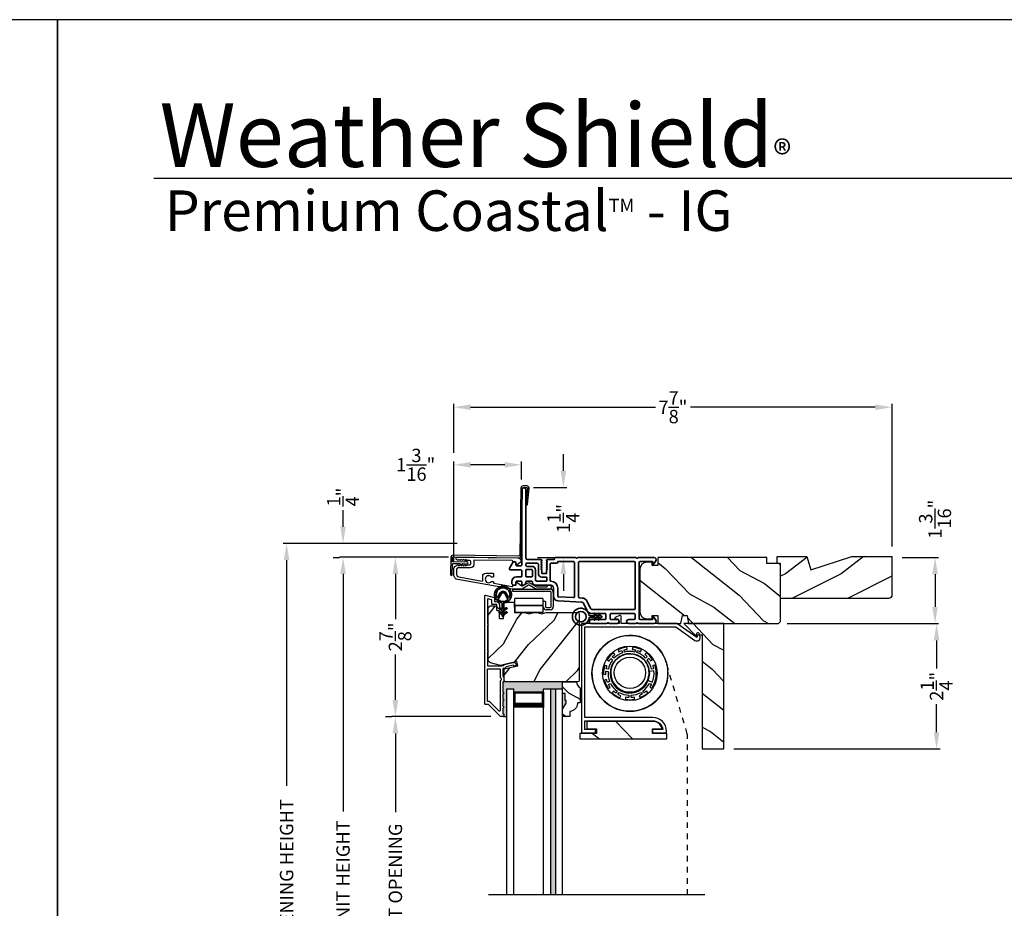
# Model space of a CAD drawing. Extents: x 0 to 68, y 0 to 44.
# Drawn here: x 33.3 to 51, y 28 to 44 of the extents above; entities that cross this region are included whole.
import ezdxf

# ---------------------------------------------------------------- set-up
doc = ezdxf.new("R2010")
doc.units = 0
doc.header["$LTSCALE"] = 2
doc.header["$MEASUREMENT"] = 0
doc.header["$PDMODE"] = 3
doc.linetypes.add('HIDDEN', pattern=[0.075, 0.05, -0.025])
doc.layers.get('0').update_dxf_attribs({"linetype": 'CONTINUOUS'})
doc.layers.get('DEFPOINTS').update_dxf_attribs({"color": 3, "linetype": 'CONTINUOUS'})
doc.layers.add('Dim', color=7, linetype='CONTINUOUS')
doc.styles.add('Arial', font='arial.ttf')
doc.styles.get("Standard").update_dxf_attribs({"font": 'arial.ttf'})
doc.dimstyles.get("Standard").update_dxf_attribs({"dimtxt": 0.24, "dimasz": 0.3, "dimexe": 0.0625, "dimexo": 0.18, "dimgap": 0.09, "dimtad": 0, "dimdec": 4, "dimzin": 0, "dimdsep": 46, "dimlunit": 4, "dimtxsty": 'Standard', "dimcen": 0, "dimadec": 5, "dimazin": 0, "dimtfac": 1, "dimtdec": 4, "dimtofl": 0, "dimtmove": 2, "dimatfit": 3, "dimfxl": 1, "dimtolj": 1, "dimtzin": 0, "dimarcsym": 0})
pattern_1 = [(331.8699, (-171.0754, -44.0601), (-3.08047044, 1.87368671), [0.5, -4.5]), (321.5651, (-171.05707, -43.38954), (1.3289269, -0.4836882), [1.118034, -1.118034]), (313.4349, (-170.60392, -43.17823), (1.75154305, -1.3899984), [0.632456, -2.529822])]

# ---------------------------------------------------------------- blocks, each defined once
blk = doc.blocks.new('A$C0EC07B98')
for p, q in [((0, 0.475), (0.766, 0.475)), ((0, 0.429), (0, 0.475)), ((0.766, 0.429), (0, 0.429)), ((0.783, 0.118), (0.783, 0.412)), ((0.829, 0.412), (0.829, 0.118)), ((0.614, 0.285), (0.042, 0.285)), ((0.042, 0.142), (0.042, 0.285)), ((0.614, 0.285), (0.614, 0.142)), ((0.669, 0.227), (0.623, 0.227)), ((0.623, 0.118), (0.623, 0.227)), ((0.669, 0.227), (0.669, 0.118)), ((0.614, 0.142), (0.042, 0.142)), ((0.042, 0.142), (0.614, 0.142)), ((0.042, 0.142), (0.042, 0)), ((0.614, 0.142), (0.614, 0)), ((0.686, 0.101), (0.766, 0.101)), ((0.766, 0.055), (0.686, 0.055)), ((0.614, 0), (0.042, 0))]:
    blk.add_line(p, q)
for centre, radius, start, end in [((0.766, 0.412), 0.0629, 0.0004, 89.999), ((0.766, 0.412), 0.0171, 359.9976, 90.0036), ((0.686, 0.118), 0.0629, 180.0006, 269.9989), ((0.686, 0.118), 0.0171, 180.0007, 269.9959), ((0.766, 0.118), 0.0171, 270.0041, 359.9993), ((0.766, 0.118), 0.0629, 270.001, 359.9996)]:
    blk.add_arc(centre, radius, start, end)
blk = doc.blocks.new('*D333')
at = {"layer": 'DEFPOINTS', "color": 0, "transparency": 16777216}
for p in [(39.127, 34.348), (41.198, 34.348), (41.181, 21.741)]:
    blk.add_point(p, dxfattribs=at)
at = {"layer": 'Dim', "color": 0, "lineweight": -2, "transparency": 16777216}
for p, q in [((41.018, 34.348), (39.064, 34.348)), ((39.127, 34.048), (39.127, 29.784)), ((39.127, 22.041), (39.127, 26.305)), ((41.001, 21.741), (39.064, 21.741))]:
    blk.add_line(p, q, dxfattribs=at)
at = {"layer": 'Dim', "color": 0, "transparency": 16777216}
for points in [[(39.077, 34.048), (39.177, 34.048), (39.127, 34.348)], [(39.077, 22.041), (39.177, 22.041), (39.127, 21.741)]]:
    blk.add_solid(points, dxfattribs=at)
at = {"layer": 'Dim', "color": 0, "transparency": 16777216, "insert": (39.127, 28.045), "char_height": 0.24, "attachment_point": 5, "rotation": 90}
blk.add_mtext('\\A1;JAMB / UNIT HEIGHT', dxfattribs=at)
blk = doc.blocks.new('*D334')
at = {"layer": 'DEFPOINTS', "color": 0, "transparency": 16777216}
for p in [(39.127, 34.596), (41.358, 34.596), (39.127, 34.346)]:
    blk.add_point(p, dxfattribs=at)
at = {"layer": 'Dim', "color": 0, "lineweight": -2, "transparency": 16777216}
for p, q in [((39.127, 34.896), (39.127, 35.196)), ((41.178, 34.596), (39.064, 34.596)), ((38.947, 34.346), (39.064, 34.346)), ((39.127, 34.046), (39.127, 33.746))]:
    blk.add_line(p, q, dxfattribs=at)
at = {"layer": 'Dim', "color": 0, "transparency": 16777216}
for points in [[(39.077, 34.896), (39.177, 34.896), (39.127, 34.596)], [(39.077, 34.046), (39.177, 34.046), (39.127, 34.346)]]:
    blk.add_solid(points, dxfattribs=at)
at = {"layer": 'Dim', "color": 0, "transparency": 16777216, "insert": (39.127, 35.429), "char_height": 0.24, "attachment_point": 5, "rotation": 90}
blk.add_mtext('\\A1;{\\H1x;\\S1/4;}"', dxfattribs=at)
blk = doc.blocks.new('*D335')
at = {"layer": 'DEFPOINTS', "color": 0, "transparency": 16777216}
for p in [(38.113, 34.596), (41.358, 34.596), (41.181, 21.491)]:
    blk.add_point(p, dxfattribs=at)
at = {"layer": 'Dim', "color": 0, "lineweight": -2, "transparency": 16777216}
for p, q in [((41.178, 34.596), (38.051, 34.596)), ((38.113, 34.296), (38.113, 30.241)), ((38.113, 21.791), (38.113, 25.847)), ((41.001, 21.491), (38.051, 21.491))]:
    blk.add_line(p, q, dxfattribs=at)
at = {"layer": 'Dim', "color": 0, "transparency": 16777216}
for points in [[(38.063, 34.296), (38.163, 34.296), (38.113, 34.596)], [(38.063, 21.791), (38.163, 21.791), (38.113, 21.491)]]:
    blk.add_solid(points, dxfattribs=at)
at = {"layer": 'Dim', "color": 0, "transparency": 16777216, "insert": (38.113, 28.044), "char_height": 0.24, "attachment_point": 5, "rotation": 90}
blk.add_mtext('\\A1;ROUGH OPENING HEIGHT', dxfattribs=at)
blk = doc.blocks.new('*D336')
at = {"layer": 'DEFPOINTS', "color": 0, "transparency": 16777216}
for p in [(42.368, 35.6), (43.083, 35.6), (42.436, 34.346)]:
    blk.add_point(p, dxfattribs=at)
at = {"layer": 'Dim', "color": 0, "lineweight": -2, "transparency": 16777216}
for p, q in [((43.083, 35.9), (43.083, 36.2)), ((42.548, 35.6), (43.145, 35.6)), ((42.616, 34.346), (43.145, 34.346)), ((43.083, 34.046), (43.083, 33.746))]:
    blk.add_line(p, q, dxfattribs=at)
at = {"layer": 'Dim', "color": 0, "transparency": 16777216}
for points in [[(43.033, 35.9), (43.133, 35.9), (43.083, 35.6)], [(43.033, 34.046), (43.133, 34.046), (43.083, 34.346)]]:
    blk.add_solid(points, dxfattribs=at)
at = {"layer": 'Dim', "color": 0, "transparency": 16777216, "insert": (43.083, 35.044), "char_height": 0.24, "attachment_point": 5, "rotation": 90}
blk.add_mtext('\\A1;1{\\H1x;\\S1/4;}"', dxfattribs=at)
blk = doc.blocks.new('*D338')
at = {"layer": 'DEFPOINTS', "color": 0, "transparency": 16777216}
for p in [(48.985, 34.344), (46.925, 33.156), (49.758, 33.156)]:
    blk.add_point(p, dxfattribs=at)
at = {"layer": 'Dim', "color": 0, "lineweight": -2, "transparency": 16777216}
for p, q in [((49.165, 34.344), (49.82, 34.344)), ((49.758, 34.044), (49.758, 33.456)), ((47.105, 33.156), (49.82, 33.156))]:
    blk.add_line(p, q, dxfattribs=at)
at = {"layer": 'Dim', "color": 0, "transparency": 16777216}
for points in [[(49.708, 34.044), (49.808, 34.044), (49.758, 34.344)], [(49.708, 33.456), (49.808, 33.456), (49.758, 33.156)]]:
    blk.add_solid(points, dxfattribs=at)
at = {"layer": 'Dim', "color": 0, "transparency": 16777216, "insert": (49.758, 35.03), "char_height": 0.24, "attachment_point": 5, "rotation": 90}
blk.add_mtext('\\A1;1{\\H1x;\\S3/16;}"', dxfattribs=at)
blk = doc.blocks.new('*D339')
at = {"layer": 'DEFPOINTS', "color": 0, "transparency": 16777216}
for p in [(41.181, 34.348), (40.067, 31.486), (41.963, 31.486)]:
    blk.add_point(p, dxfattribs=at)
at = {"layer": 'Dim', "color": 0, "lineweight": -2, "transparency": 16777216}
for p, q in [((41.001, 34.348), (40.005, 34.348)), ((40.067, 34.048), (40.067, 33.234)), ((40.067, 31.786), (40.067, 32.6)), ((41.783, 31.486), (40.005, 31.486))]:
    blk.add_line(p, q, dxfattribs=at)
at = {"layer": 'Dim', "color": 0, "transparency": 16777216}
for points in [[(40.017, 34.048), (40.117, 34.048), (40.067, 34.348)], [(40.017, 31.786), (40.117, 31.786), (40.067, 31.486)]]:
    blk.add_solid(points, dxfattribs=at)
at = {"layer": 'Dim', "color": 0, "transparency": 16777216, "insert": (40.067, 32.917), "char_height": 0.24, "attachment_point": 5, "rotation": 90}
blk.add_mtext('\\A1;2{\\H1x;\\S7/8;}"', dxfattribs=at)
blk = doc.blocks.new('*D341')
at = {"layer": 'DEFPOINTS', "color": 0, "transparency": 16777216}
for p in [(40.067, 31.486), (40.067, 31.486), (40.067, 24.603)]:
    blk.add_point(p, dxfattribs=at)
at = {"layer": 'Dim', "color": 0, "lineweight": -2, "transparency": 16777216}
for p, q in [((39.887, 31.486), (40.005, 31.486)), ((40.067, 31.186), (40.067, 29.769)), ((40.067, 24.903), (40.067, 26.32)), ((39.887, 24.603), (40.005, 24.603))]:
    blk.add_line(p, q, dxfattribs=at)
at = {"layer": 'Dim', "color": 0, "transparency": 16777216}
for points in [[(40.017, 31.186), (40.117, 31.186), (40.067, 31.486)], [(40.017, 24.903), (40.117, 24.903), (40.067, 24.603)]]:
    blk.add_solid(points, dxfattribs=at)
at = {"layer": 'Dim', "color": 0, "transparency": 16777216, "insert": (40.067, 28.045), "char_height": 0.24, "attachment_point": 5, "rotation": 90}
blk.add_mtext('\\A1;DAYLIGHT OPENING', dxfattribs=at)
blk = doc.blocks.new('*D342')
at = {"layer": 'DEFPOINTS', "color": 0, "transparency": 16777216}
for p in [(41.117, 36.008), (42.331, 35.562), (41.117, 34.083)]:
    blk.add_point(p, dxfattribs=at)
at = {"layer": 'Dim', "color": 0, "lineweight": -2, "transparency": 16777216}
for p, q in [((41.117, 34.263), (41.117, 36.07)), ((42.031, 36.008), (41.417, 36.008)), ((42.331, 35.742), (42.331, 36.07))]:
    blk.add_line(p, q, dxfattribs=at)
at = {"layer": 'Dim', "color": 0, "transparency": 16777216}
for points in [[(41.417, 36.058), (41.417, 35.958), (41.117, 36.008)], [(42.031, 36.058), (42.031, 35.958), (42.331, 36.008)]]:
    blk.add_solid(points, dxfattribs=at)
at = {"layer": 'Dim', "color": 0, "transparency": 16777216, "insert": (40.432, 36.008), "char_height": 0.24, "attachment_point": 5}
blk.add_mtext('\\A1;1{\\H1x;\\S3/16;}"', dxfattribs=at)
blk = doc.blocks.new('*D343')
at = {"layer": 'DEFPOINTS', "color": 0, "transparency": 16777216}
for p in [(48.985, 37.042), (41.117, 36.045), (48.985, 34.359)]:
    blk.add_point(p, dxfattribs=at)
at = {"layer": 'Dim', "color": 0, "lineweight": -2, "transparency": 16777216}
for p, q in [((41.117, 36.225), (41.117, 37.104)), ((41.417, 37.042), (44.737, 37.042)), ((48.685, 37.042), (45.365, 37.042)), ((48.985, 34.539), (48.985, 37.104))]:
    blk.add_line(p, q, dxfattribs=at)
at = {"layer": 'Dim', "color": 0, "transparency": 16777216}
for points in [[(41.417, 37.092), (41.417, 36.992), (41.117, 37.042)], [(48.685, 37.092), (48.685, 36.992), (48.985, 37.042)]]:
    blk.add_solid(points, dxfattribs=at)
at = {"layer": 'Dim', "color": 0, "transparency": 16777216, "insert": (45.051, 37.042), "char_height": 0.24, "attachment_point": 5}
blk.add_mtext('\\A1;7{\\H1x;\\S7/8;}"', dxfattribs=at)
blk = doc.blocks.new('*D390')
at = {"layer": 'DEFPOINTS', "color": 0, "transparency": 16777216}
for p in [(49.785, 33.156), (45.963, 30.906), (49.785, 30.906)]:
    blk.add_point(p, dxfattribs=at)
at = {"layer": 'Dim', "color": 0, "lineweight": -2, "transparency": 16777216}
for p, q in [((49.605, 33.156), (49.723, 33.156)), ((49.785, 32.856), (49.785, 32.352)), ((49.785, 31.206), (49.785, 31.71)), ((46.143, 30.906), (49.848, 30.906))]:
    blk.add_line(p, q, dxfattribs=at)
at = {"layer": 'Dim', "color": 0, "transparency": 16777216}
for points in [[(49.735, 32.856), (49.835, 32.856), (49.785, 33.156)], [(49.735, 31.206), (49.835, 31.206), (49.785, 30.906)]]:
    blk.add_solid(points, dxfattribs=at)
at = {"layer": 'Dim', "color": 0, "transparency": 16777216, "insert": (49.785, 32.031), "char_height": 0.24, "attachment_point": 5, "rotation": 90}
blk.add_mtext('\\A1;2{\\H1x;\\S1/4;}"', dxfattribs=at)
blk = doc.blocks.new('A$C3b698112')
at = {"color": 7, "linetype": 'Continuous', "lineweight": 35}
blk.add_lwpolyline([(0.314, 0.132), (0.315, 0.134, -0.22177), (0.319, 0.135), (0.406, 0.135), (0.387, 0.103, 1.000044), (0.405, 0.093), (0.43, 0.135), (0.481, 0.135), (0.462, 0.103, 1.000044), (0.48, 0.093), (0.505, 0.135), (0.515, 0.135, 1.000008), (0.515, 0.164), (0.505, 0.164), (0.48, 0.207, 1.000044), (0.462, 0.197), (0.481, 0.164), (0.43, 0.164), (0.405, 0.207, 1.000044), (0.387, 0.197), (0.406, 0.164), (0.319, 0.164, -0.22177), (0.315, 0.166), (0.314, 0.168, 0.221778), (0.31, 0.17), (0.299, 0.17, 15.051205), (0.299, 0.13), (0.31, 0.13, 0.221778)], format="xyb", close=True, dxfattribs=at)
blk.add_circle((0.15, 0.15), 0.095, dxfattribs=at)
blk = doc.blocks.new('A$C4c539f8a')
at = {"color": 7, "linetype": 'Continuous', "lineweight": 35}
for points in [[(1.182, 1.214), (0.831, 1.214, 0.414206), (0.811, 1.194), (0.811, 1.189, -0.414217), (0.796, 1.174), (0.681, 1.174, 0.414244), (0.666, 1.159), (0.666, 1.157), (0.681, 1.142), (0.666, 1.127), (0.681, 1.112), (0.666, 1.097), (0.681, 1.083), (0.666, 1.068), (0.681, 1.053), (0.666, 1.038), (0.681, 1.023), (0.666, 1.008), (0.681, 0.993), (0.666, 0.979), (0.666, 0.924), (0.586, 0.924), (0.586, 0.979), (0.571, 0.993), (0.586, 1.008), (0.571, 1.023), (0.586, 1.038), (0.571, 1.053), (0.586, 1.068), (0.571, 1.083), (0.586, 1.097), (0.571, 1.112), (0.586, 1.127), (0.571, 1.142), (0.586, 1.157), (0.586, 1.159, 0.414244), (0.571, 1.174), (0.329, 1.174, -0.414206), (0.299, 1.204), (0.299, 2.426, 1.000014), (0.224, 2.426), (0.224, 1.079, -0.414217), (0.209, 1.064), (0.134, 1.064, -0.414214), (0.119, 1.079), (0.119, 1.109, 0.767322), (0.063, 1.124), (0.003, 1.019, 0.577345), (0.02, 0.989), (0.209, 0.989, -0.414217), (0.224, 0.974), (0.224, 0.879, -0.414217), (0.209, 0.864), (0.129, 0.864, 0.414211), (0.044, 0.779), (0.044, 0.754, 0.414203), (0.084, 0.714), (0.089, 0.714, 0.414206), (0.119, 0.744), (0.119, 0.774, -0.414214), (0.134, 0.789), (0.209, 0.789, -0.414217), (0.224, 0.774), (0.224, 0.724, 0.414198), (0.234, 0.714), (0.238, 0.714, 0.140562), (0.254, 0.718), (0.292, 0.742, 0.258606), (0.299, 0.755), (0.299, 0.774, -0.414207), (0.314, 0.789), (0.399, 0.789, -0.414214), (0.414, 0.774), (0.414, 0.755, 0.258588), (0.421, 0.742), (0.459, 0.718, 0.140562), (0.475, 0.714), (0.744, 0.714, -0.414222), (0.794, 0.664), (0.794, 0.519, 0.398127), (0.875, 0.434), (1.305, 0.41, -0.276546), (1.331, 0.393), (1.39, 0.266, 0.291473), (1.485, 0.206), (1.72, 0.206, -0.414242), (1.735, 0.191), (1.735, 0.116, -0.414203), (1.72, 0.101), (1.47, 0.101, 0.414208), (1.44, 0.071), (1.44, 0.056, 0.414227), (1.47, 0.026), (1.746, 0.026, 0.267976), (1.759, 0.033, -0.57734), (1.785, 0.033, 0.267976), (1.798, 0.026), (1.934, 0.026, 1.000003), (1.934, 0.101), (1.825, 0.101, -0.414203), (1.81, 0.116), (1.81, 0.191, -0.414242), (1.825, 0.206), (2.244, 0.206, -0.414241), (2.259, 0.191), (2.259, 0.116, -0.414202), (2.244, 0.101), (2.144, 0.101, 1.000003), (2.144, 0.026), (2.27, 0.026, 0.267978), (2.283, 0.033, -0.577339), (2.309, 0.033, 0.267978), (2.322, 0.026), (2.598, 0.026, 0.606819), (2.63, 0.089), (2.593, 0.141, 0.733246), (2.575, 0.136), (2.575, 0.106, -0.414248), (2.57, 0.101), (2.349, 0.101, -0.414201), (2.334, 0.116), (2.334, 1.124, -0.414213), (2.349, 1.139), (2.57, 1.139, -0.414132), (2.575, 1.134), (2.575, 1.104, 0.733247), (2.593, 1.098), (2.63, 1.151, 0.606817), (2.597, 1.214), (2.322, 1.214, 0.267911), (2.309, 1.206, -0.577339), (2.283, 1.206, 0.26791), (2.27, 1.214), (1.234, 1.214, 0.267909), (1.221, 1.206, -0.57734), (1.195, 1.206, 0.267913)], [(1.154, 0.493, 0.430499), (1.17, 0.508), (1.17, 1.124, 0.414217), (1.155, 1.139), (0.871, 1.139, -0.414226), (0.841, 1.109), (0.746, 1.109, 0.414217), (0.731, 1.094), (0.731, 0.804, 0.410198), (0.746, 0.789, -0.410178), (0.869, 0.664), (0.869, 0.523, 0.398129), (0.884, 0.508)]]:
    blk.add_lwpolyline(points, format="xyb", close=True, dxfattribs=at)
for points in [[(0.299, 1.094), (0.299, 1.069, 0.414234), (0.314, 1.054), (0.404, 1.054, -0.41421), (0.469, 0.989), (0.469, 0.809, 0.258596), (0.476, 0.796), (0.485, 0.791, 0.140599), (0.492, 0.789), (0.661, 0.789, 0.414195), (0.676, 0.804), (0.676, 0.844, 0.414234), (0.661, 0.859), (0.586, 0.859, -0.41421), (0.521, 0.924), (0.521, 1.094, 0.414217), (0.506, 1.109), (0.314, 1.109, 0.414207), (0.299, 1.094)], [(2.244, 0.281, 0.414202), (2.259, 0.296), (2.259, 1.124, 0.414213), (2.244, 1.139), (1.26, 1.139, 0.414212), (1.245, 1.124), (1.245, 0.503, 0.398117), (1.259, 0.488), (1.309, 0.485, -0.276548), (1.399, 0.424), (1.458, 0.298, 0.291483), (1.485, 0.281), (2.244, 0.281)], [(0.414, 0.879), (0.414, 0.984, 0.414214), (0.399, 0.999), (0.314, 0.999, 0.414207), (0.299, 0.984), (0.299, 0.879, 0.414207), (0.314, 0.864), (0.399, 0.864, 0.414214), (0.414, 0.879)]]:
    blk.add_lwpolyline(points, format="xyb", dxfattribs=at)
blk.add_blockref('A$C3b698112', (1.134, 0))
blk = doc.blocks.new('A$Cafdcb3b8')
at = {"color": 7, "linetype": 'Continuous', "lineweight": 35}
for points in [[(0.132, 0.128), (0.092, 0.152, 0.999978), (0.082, 0.134), (0.132, 0.105), (0.132, 0.058), (0.092, 0.081, 1.000037), (0.082, 0.064), (0.132, 0.035), (0.132, 0.017, 1.000004), (0.167, 0.017), (0.167, 0.035), (0.218, 0.064, 1.000039), (0.208, 0.081), (0.167, 0.058), (0.167, 0.105), (0.218, 0.134, 0.999981), (0.208, 0.152), (0.167, 0.128), (0.167, 0.233, -0.364455), (0.176, 0.242, 11.544322), (0.124, 0.242, -0.364437), (0.132, 0.233)], [(0.265, 0.342, 1.497261), (0.035, 0.342, 0.621751), (0.052, 0.341), (0.098, 0.42, -0.577337), (0.202, 0.42), (0.247, 0.341, 0.621751)], [(0.236, 0.31, -0.351505), (0.234, 0.298, -0.389138), (0.065, 0.298, -0.351505), (0.064, 0.31), (0.12, 0.408, -0.577347), (0.18, 0.408)]]:
    blk.add_lwpolyline(points, format="xyb", close=True, dxfattribs=at)

msp = doc.modelspace()

# ---------------------------------------------------------------- hatches: boundary and pattern name
h = msp.add_hatch()
h.set_pattern_fill('WOOD2', color=256, angle=115, style=0)
h.set_pattern_definition(pattern_1)
edge = h.paths.add_edge_path()
edge.add_line((46.98465, 33.21638), (46.98465, 34.23438))
edge.add_line((46.98465, 34.23438), (46.73465, 34.23438))
edge.add_line((46.73465, 34.23438), (46.73465, 34.34438))
edge.add_line((46.73465, 34.34438), (44.77765, 34.34438))
edge.add_line((44.77765, 34.34438), (44.77765, 34.19938))
edge.add_line((44.77765, 34.19938), (44.67765, 34.19938))
edge.add_line((44.67765, 34.19938), (44.67765, 34.25938))
edge.add_line((44.67765, 34.25938), (44.58165, 34.25938))
edge.add_arc((44.58165, 34.13438), 0.125, 90, 180)
edge.add_line((44.45665, 34.13438), (44.45665, 33.36638))
edge.add_arc((44.58165, 33.36638), 0.125, 180, 270)
edge.add_line((44.58165, 33.24138), (44.67765, 33.24138))
edge.add_line((44.67765, 33.24138), (44.67765, 33.30138))
edge.add_line((44.67765, 33.30138), (44.77765, 33.30138))
edge.add_line((44.77765, 33.30138), (44.77765, 33.15638))
edge.add_line((44.77765, 33.15638), (45.19565, 33.15638))
edge.add_line((45.19565, 33.15638), (45.22122, 33.30138))
edge.add_line((45.22122, 33.30138), (45.30389, 33.30138))
edge.add_line((45.30389, 33.30138), (45.32946, 33.15638))
edge.add_line((45.32946, 33.15638), (46.92465, 33.15638))
edge.add_arc((46.92465, 33.21638), 0.06, 270, 360)
h = msp.add_hatch()
h.set_pattern_fill('WOOD2', color=256, pattern_type=2)
h.set_pattern_definition([(216.8699, (-40.53215, 838.3516), (2.99999992, 2.000000123), [0.5, -4.5]), (206.5651, (-39.93215, 838.0516), (-0.99999916, -1.0000013), [1.118034, -1.118034]), (198.4349, (-39.93215, 837.5516), (-2.00000043, -0.9999984), [0.632456, -2.529822])])
h.paths.add_polyline_path([(48.98465, 34.35938), (48.26122, 34.35938), (47.52565, 34.12038), (47.45265, 34.35938), (46.92165, 34.35938), (46.92165, 34.23438), (46.98465, 34.23438), (46.98465, 33.60938), (48.92165, 33.60938, 0.41421356), (48.98465, 33.67238)])
h = msp.add_hatch()
h.set_pattern_fill('WOOD2', color=256, angle=205, style=0)
h.set_pattern_definition([(61.8699, (-169.93995, -45.07537), (-1.87368671, -3.08047044), [0.5, -4.5]), (51.5651, (-170.6105, -45.05704), (0.4836882, 1.3289269), [1.118034, -1.118034]), (43.4349, (-170.82182, -44.6039), (1.3899984, 1.75154305), [0.632456, -2.529822])])
edge = h.paths.add_edge_path()
edge.add_line((41.79214, 33.47804), (41.85054, 33.47804))
edge.add_arc((41.85054, 33.44804), 0.03, 2.000932, 89.999637, ccw=False)
edge.add_line((41.88052, 33.44909), (41.88214, 33.4027))
edge.add_arc((41.89214, 33.40304), 0.01, 182.003309, 270.000141)
edge.add_line((41.89214, 33.39304), (41.92114, 33.39304))
edge.add_arc((41.92114, 33.38304), 0.01, 0.006796, 89.993204, ccw=False)
edge.add_line((41.93114, 33.38304), (41.93114, 33.25804))
edge.add_arc((41.94114, 33.25804), 0.01, 179.99532, 270.002999)
edge.add_line((41.94114, 33.24804), (41.99914, 33.24804))
edge.add_arc((41.99914, 33.25804), 0.01, 269.99532, 360.00468)
edge.add_line((42.00914, 33.25804), (42.00914, 33.53104))
edge.add_arc((42.01914, 33.53104), 0.01, 90.008477, 179.993204, ccw=False)
edge.add_line((42.01914, 33.54104), (42.18836, 33.54104))
edge.add_arc((42.18836, 33.53105), 0.01, 1.994734, 90.000914, ccw=False)
edge.add_line((42.19836, 33.53139), (42.20414, 33.3657))
edge.add_arc((42.21414, 33.36604), 0.01, 181.994734, 270.000914)
edge.add_line((42.21414, 33.35604), (42.37096, 33.35604))
edge.add_arc((42.37097, 33.29608), 0.05997, 74.474215, 90.006475, ccw=False)
edge.add_line((42.38702, 33.35386), (42.45308, 33.33551))
edge.add_arc((42.46914, 33.3933), 0.05999, 254.4724, 285.5276)
edge.add_line((42.4852, 33.33551), (42.55126, 33.35386))
edge.add_arc((42.56731, 33.29608), 0.05997, 89.993525, 105.525785, ccw=False)
edge.add_line((42.56732, 33.35604), (42.59385, 33.35604))
edge.add_arc((42.59385, 33.29606), 0.05998, 74.496659, 90.001916, ccw=False)
edge.add_line((42.60989, 33.35386), (42.6761, 33.3355))
edge.add_arc((42.69214, 33.39331), 0.06, 254.498645, 285.501355)
edge.add_line((42.70817, 33.3355), (42.77439, 33.35386))
edge.add_arc((42.79042, 33.29606), 0.05998, 90, 105.503341, ccw=False)
edge.add_line((42.79042, 33.35604), (43.33714, 33.35604))
edge.add_arc((43.33714, 33.32604), 0.03, 0.001625, 89.999495, ccw=False)
edge.add_line((43.36714, 33.32604), (43.36714, 32.14104))
edge.add_arc((43.33714, 32.14104), 0.03, 270.000505, 359.999495, ccw=False)
edge.add_line((43.33714, 32.11104), (42.05114, 32.11104))
edge.add_arc((42.05114, 32.14105), 0.03, 180.001222, 269.998778, ccw=False)
edge.add_line((42.02114, 32.14104), (42.02114, 32.34246))
edge.add_line((42.02114, 32.34246), (42.26414, 32.39856))
edge.add_line((42.26414, 32.39856), (42.24659, 32.47456))
edge.add_line((42.24659, 32.47456), (41.95414, 32.40704))
edge.add_line((41.95414, 32.40704), (41.77661, 32.45461))
edge.add_arc((41.79214, 32.51257), 0.06, 179.99876, 255.000705, ccw=False)
edge.add_line((41.73214, 32.51257), (41.73214, 33.41804))
edge.add_arc((41.79214, 33.41804), 0.06, 90.000266, 179.999734, ccw=False)
h = msp.add_hatch()
h.set_pattern_fill('WOOD2', color=256, angle=115, style=0)
h.set_pattern_definition(pattern_1)
edge = h.paths.add_edge_path()
edge.add_line((45.24565, 33.15638), (45.47672, 32.92531))
edge.add_arc((45.48379, 32.93238), 0.01, 225, 360)
edge.add_line((45.49379, 32.93238), (45.49379, 32.95238))
edge.add_line((45.49379, 32.95238), (45.57365, 32.95238))
edge.add_line((45.57365, 32.95238), (45.57365, 30.90638))
edge.add_line((45.57365, 30.90638), (45.96265, 30.90638))
edge.add_line((45.96265, 30.90638), (45.96265, 33.15638))
edge.add_line((45.96265, 33.15638), (45.24565, 33.15638))
for points in [[(43.07018, 32.11104), (42.07418, 32.11104, -0.19890682), (42.05296, 32.11983), (42.01436, 32.11455, -0.20705665), (42.00722, 32.11107, 0.45739504), (41.99578, 32.10118), (41.99578, 31.92104, -1), (41.99578, 31.89104), (41.99578, 31.79604, -1), (41.99578, 31.76604), (41.99578, 31.67104, -1), (41.99578, 31.64104), (41.99578, 31.54604, 0.41421356), (42.00578, 31.53604), (42.00714, 31.53604, -0.41421356), (42.01714, 31.52604), (42.01714, 31.49604, -0.41421356), (42.00714, 31.48604), (42.07018, 31.48604), (42.07018, 31.98604), (42.19518, 31.98604), (42.19518, 31.93104), (42.72643, 31.93104), (42.72643, 31.98604), (42.8533, 31.98604), (42.9433, 31.98604), (43.07018, 31.98604)], [(42.9433, 31.97604), (42.9433, 31.98604), (42.8533, 31.98604), (42.8533, 28.28653), (42.9433, 28.28653)], [(43.13268, 31.77417), (43.11705, 31.77417), (43.11705, 31.90004), (43.07018, 31.90004), (43.07018, 31.61904), (43.13268, 31.7273)]]:
    msp.add_hatch(color=256).paths.add_polyline_path(points)
h = msp.add_hatch()
h.set_pattern_fill('WOOD2', color=256, angle=115, style=0)
h.set_pattern_definition([(331.8699, (33.03615, 283.16804), (-3.08047044, 1.87368671), [0.5, -4.5]), (321.5651, (33.05447, 283.8386), (1.3289269, -0.4836882), [1.118034, -1.118034]), (313.4349, (33.50762, 284.04992), (1.75154305, -1.3899984), [0.632456, -2.529822])])
edge = h.paths.add_edge_path()
edge.add_line((43.11705, 31.90004), (43.07018, 31.90004))
edge.add_line((43.07018, 31.90004), (43.07018, 32.11104))
edge.add_line((43.07018, 32.11104), (43.32168, 32.11104))
edge.add_arc((43.44668, 32.1113), 0.125, 180.116115, 240.000136)
edge.add_line((43.38418, 32.00304), (43.38418, 31.73604))
edge.add_line((43.38418, 31.73604), (43.33418, 31.73604))
edge.add_line((43.33418, 31.73604), (43.33418, 31.71975))
edge.add_arc((43.19418, 31.71975), 0.14, 274.219144, 360, ccw=False)
edge.add_line((43.20448, 31.58013), (43.19918, 31.58013))
edge.add_line((43.19918, 31.58013), (43.19918, 31.48604))
edge.add_line((43.19918, 31.48604), (43.07018, 31.48604))
edge.add_line((43.07018, 31.48604), (43.07018, 31.61904))
edge.add_line((43.07018, 31.61904), (43.13268, 31.7273))
edge.add_line((43.13268, 31.7273), (43.13268, 31.77417))
edge.add_line((43.13268, 31.77417), (43.11705, 31.77417))
edge.add_line((43.11705, 31.77417), (43.11705, 31.90004))
h = msp.add_hatch()
h.set_pattern_fill('WOOD2', color=256, angle=115, style=0)
h.set_pattern_definition(pattern_1)
edge = h.paths.add_edge_path()
edge.add_line((44.68165, 31.18488), (44.68165, 31.26488))
edge.add_line((44.68165, 31.26488), (44.85493, 31.26488))
edge.add_arc((44.68837, 31.23088), 0.17, 11.536959, 90)
edge.add_line((44.68837, 31.40088), (43.50337, 31.40088))
edge.add_line((43.50337, 31.40088), (43.50337, 31.26488))
edge.add_line((43.50337, 31.26488), (43.67665, 31.26488))
edge.add_line((43.67665, 31.26488), (43.67665, 31.18488))
edge.add_line((43.67665, 31.18488), (43.37665, 31.18488))
edge.add_line((43.37665, 31.18488), (43.37665, 31.08838))
edge.add_line((43.37665, 31.08838), (44.94165, 31.08838))
edge.add_line((44.94165, 31.08838), (44.94165, 31.18488))
edge.add_line((44.94165, 31.18488), (44.68165, 31.18488))

# ---------------------------------------------------------------- linework, layer by layer
for p, q in [((66.63308, 41.15009), (35.72876, 41.15009)), ((44.61395, 32.19642), (44.62169, 32.19598)), ((44.62617, 32.22578), (44.61936, 32.22616)), ((44.62482, 32.31099), (44.6204, 32.31124)), ((44.62244, 32.28107), (44.62768, 32.28078)), ((42.01436, 32.11455), (42.05296, 32.11983)), ((42.07018, 28.28653), (42.07018, 31.98604)), ((42.07018, 31.98604), (42.19518, 31.98604)), ((42.19518, 28.28653), (42.19518, 31.98604)), ((42.19518, 31.64533), (42.19518, 31.93104)), ((42.19518, 31.93104), (42.72643, 31.93104)), ((42.72643, 28.28653), (42.72643, 31.98604)), ((42.72643, 31.98604), (42.8533, 31.98604)), ((42.72643, 31.93104), (42.72643, 31.64499)), ((42.8533, 31.98604), (42.9433, 31.98604)), ((42.8533, 31.97604), (42.8533, 31.98604)), ((42.8533, 31.98604), (42.8533, 28.28653)), ((42.9433, 31.98604), (43.07018, 31.98604)), ((42.9433, 31.97604), (42.9433, 31.98604)), ((42.9433, 31.97604), (42.9433, 28.28653)), ((43.07018, 28.28653), (43.07018, 31.98604)), ((42.00714, 31.48604), (42.07018, 31.48604)), ((45.62172, 28.28653), (41.73748, 28.28653))]:
    msp.add_line(p, q)
for points in [[(0, 44.00001), (0, 0), (34.00001, 0), (34.00001, 44.00001)], [(34.00001, 44.00001), (34.00001, 0), (68.00002, 0), (68.00002, 44.00001)]]:
    msp.add_lwpolyline(points, close=True)
for points in [[(41.08858, 34.03768), (41.0916, 34.22565, -0.41421356), (41.10176, 34.23549), (41.22274, 34.23355, -0.41421356), (41.23258, 34.22339), (41.23245, 34.21539, 1), (41.26245, 34.21491), (41.26257, 34.22291, -0.41421356), (41.27273, 34.23275), (41.35672, 34.2314, 1), (41.3572, 34.2614, -0.41421356), (41.34737, 34.27155), (41.34749, 34.27955, 1), (41.3175, 34.28004), (41.31737, 34.27204, -0.41421356), (41.30721, 34.2622), (41.10224, 34.26549, -0.41421356), (41.0924, 34.27565), (41.09349, 34.34364, -0.41421356), (41.10365, 34.35348), (42.26988, 34.33476, 0.41421356), (42.33084, 34.39378), (42.35002, 35.58863, -0.41421356), (42.36018, 35.59847), (42.43017, 35.59735, -0.44001053), (42.43996, 35.58631), (42.41068, 35.30393, 1), (42.44052, 35.30083), (42.4698, 35.58322, 0.44001053), (42.43065, 35.62734), (42.36066, 35.62846, 0.41421356), (42.32002, 35.58911), (42.30084, 34.39427, -0.41421356), (42.27036, 34.36475), (41.10413, 34.38347, 0.41421356), (41.06349, 34.34412), (41.05858, 34.03816, 1)], [(41.18101, 34.34771), (41.4728, 34.34771), (41.73171, 34.34356), (41.74171, 34.3334), (41.75171, 34.34324), (42.26773, 34.33495, -0.40951982), (42.32184, 34.27996), (42.32184, 34.27648, -0.25050833), (42.30851, 34.25153), (42.25146, 34.21342, -0.60481733), (42.2359, 34.22189), (42.23636, 34.25045, 0.41421356), (42.22652, 34.26061), (42.18453, 34.26128, -0.41421356), (42.17469, 34.27144), (42.17477, 34.27644, 0.41421356), (42.16493, 34.2866), (41.48296, 34.29755, 0.41892293), (41.4728, 34.28755), (41.4728, 34.21271, -0.41421356), (41.4168, 34.15671), (41.1898, 34.15671, 0.41421356), (41.1668, 34.13371), (41.1668, 34.03905, 0.36397023), (41.20398, 33.99473), (41.6224, 33.92095, 0.46630766), (41.63414, 33.9308), (41.63414, 34.00603, -0.41421356), (41.68914, 34.06103), (41.7318, 34.06103), (41.7418, 34.05103), (41.7518, 34.06103), (41.81914, 34.06103, -0.41421356), (41.82914, 34.05103), (41.82914, 34.00237, -0.41421356), (41.81914, 33.99237), (41.79084, 33.99237, 2.86416244), (41.79084, 33.91437), (41.81914, 33.91437, -0.41421356), (41.82914, 33.90437), (41.82914, 33.89289, 0.36397023), (41.8374, 33.88304), (42.16406, 33.82544, 0.46630766), (42.1758, 33.83529), (42.1758, 33.83771, -0.41421356), (42.1858, 33.84771), (42.2278, 33.84771, 0.41421356), (42.2378, 33.85771), (42.2378, 33.88627, -0.60808674), (42.25356, 33.89444), (42.33931, 33.83392, 0.29248166), (42.35008, 33.83343), (42.4398, 33.88523, -0.26794919), (42.4898, 33.88523), (42.60442, 33.81905, 0.1316525), (42.60942, 33.81771), (42.78518, 33.81771, 0.3075529), (42.79447, 33.82403, -1.88830727), (42.82934, 33.77271), (42.60808, 33.77271, -0.1316525), (42.58308, 33.77941), (42.4698, 33.84482, 0.26794919), (42.4598, 33.84482), (42.34652, 33.77941, -0.1316525), (42.32152, 33.77271), (42.18434, 33.77271, -0.04366094), (42.1661, 33.77431), (41.18704, 33.94695, -0.36397023), (41.1168, 34.03065), (41.1168, 34.13443, -0.26794919), (41.1483, 34.18899), (41.1858, 34.21064, -0.57735027), (41.1978, 34.20371), (41.1978, 34.19332), (41.2278, 34.21064, -0.57735027), (41.2398, 34.20371), (41.2398, 34.19332), (41.2698, 34.21064, -0.57735027), (41.2818, 34.20371), (41.2818, 34.19332), (41.3118, 34.21064, -0.57735027), (41.3238, 34.20371), (41.3238, 34.19332), (41.3538, 34.21064, -0.1316525), (41.3578, 34.21171), (41.4028, 34.21171, 0.41421356), (41.4228, 34.23171), (41.4228, 34.27171, 0.41421356), (41.4028, 34.29171), (41.3578, 34.29171, -0.1316525), (41.3538, 34.29279), (41.3238, 34.31011), (41.3238, 34.29971, -0.57735027), (41.3118, 34.29279), (41.2818, 34.31011), (41.2818, 34.29971, -0.57735027), (41.2698, 34.29279), (41.2398, 34.31011), (41.2398, 34.29971, -0.57735027), (41.2278, 34.29279), (41.1978, 34.31011), (41.1978, 34.29971, -0.57735027), (41.1858, 34.29279), (41.1689, 34.30254, -0.76732699)], [(41.67214, 31.71604), (41.67214, 33.65604, -0.49314543), (41.68473, 33.6657), (41.83873, 33.62444, -0.33945426), (41.84614, 33.61478), (41.84614, 33.56104, 0.41421356), (41.85614, 33.55104), (41.87614, 33.55104, -0.41421356), (41.93614, 33.49104), (41.93614, 33.44104, -0.76732699), (41.90815, 33.43354), (41.88748, 33.46935, -0.1316525), (41.88614, 33.47435), (41.88614, 33.49104, 0.41421356), (41.87614, 33.50104), (41.80614, 33.50104, -0.41421356), (41.79614, 33.51104), (41.79614, 33.57641, 0.33945426), (41.78873, 33.58607), (41.73473, 33.60054, 0.49314543), (41.72214, 33.59088), (41.72214, 33.15803, -0.57735027), (41.72214, 33.12339), (41.72214, 32.6737, -0.57735027), (41.72214, 32.63906), (41.72214, 32.40604, 0.41421356), (41.73214, 32.39604), (41.97743, 32.39604, 0.05678412), (41.97968, 32.3963), (42.00518, 32.40219, 0.19891237), (42.01141, 32.40663), (42.01912, 32.41898, -0.19891237), (42.02536, 32.42342), (42.17839, 32.45875, -0.41421356), (42.23835, 32.42128), (42.23974, 32.41529, -0.41421356), (42.23224, 32.4033), (42.19327, 32.3943), (42.19188, 32.40029, 0.41421356), (42.17989, 32.40779), (42.05678, 32.37936, 0.19891237), (42.05055, 32.37492), (42.04284, 32.36257, -0.19891237), (42.03661, 32.35813), (42.00353, 32.35049, 0.34921563), (41.99578, 32.34075), (41.99578, 32.21542, 0.41421356), (42.00578, 32.20542), (42.00678, 32.20542, -0.41421356), (42.01678, 32.19542), (42.01678, 32.12106, -0.37039498), (42.00829, 32.11118), (42.00578, 32.11118, 0.41421356), (41.99578, 32.10118), (41.99578, 31.92104, -1), (41.99578, 31.89104), (41.99578, 31.79604, -1), (41.99578, 31.76604), (41.99578, 31.67104, -1), (41.99578, 31.64104), (41.99578, 31.54604, 0.41421356), (42.00578, 31.53604), (42.00714, 31.53604, -0.41421356), (42.01714, 31.52604), (42.01714, 31.49604, -0.41421356), (42.00714, 31.48604), (41.96278, 31.48604, -0.19891237), (41.95571, 31.48897), (41.74156, 31.70312, 0.19891237), (41.73449, 31.70604), (41.68214, 31.70604, -0.41421356)], [(42.00914, 33.25804), (42.00914, 33.53104, -0.41413549), (42.01914, 33.54104), (42.18836, 33.54104, -0.40405759), (42.19836, 33.53139), (42.20414, 33.3657, 0.40405759), (42.21414, 33.35604), (42.37096, 33.35604, -0.06787622), (42.38702, 33.35386), (42.45308, 33.33551, 0.13633935), (42.4852, 33.33551), (42.55126, 33.35386, -0.06787622), (42.56732, 33.35604), (42.59385, 33.35604, -0.06775786), (42.60989, 33.35386), (42.6761, 33.3355, 0.13610607), (42.70817, 33.3355), (42.77439, 33.35386, -0.06774946), (42.79042, 33.35604), (43.33714, 33.35604, -0.41420267), (43.36714, 33.32604), (43.36714, 32.14104, -0.4142084), (43.33714, 32.11104), (42.05114, 32.11104, -0.41420107), (42.02114, 32.14104), (42.02114, 32.34246), (42.26414, 32.39856), (42.24659, 32.47456), (41.95414, 32.40704), (41.77661, 32.45461, -0.33946373), (41.73214, 32.51257), (41.73214, 33.41804, -0.41421085), (41.79214, 33.47804), (41.85054, 33.47804, -0.40401965), (41.88052, 33.44909), (41.88214, 33.4027, 0.40401014), (41.89214, 33.39304), (41.92114, 33.39304, -0.41414408), (41.93114, 33.38304), (41.93114, 33.25804, 0.41425282), (41.94114, 33.24804), (41.99914, 33.24804, 0.41426141)], [(45.47109, 32.95693), (45.48022, 32.90515), (45.12214, 33.15588), (44.11864, 33.15588), (44.11864, 33.28588, 0.54488344), (44.09393, 33.30182), (44.01452, 33.2659, 0.76732699), (44.01765, 33.24684), (44.04939, 33.24369, -0.38557184), (44.08364, 33.20588), (44.08364, 33.15588), (43.41114, 33.15588), (43.41114, 31.19488), (43.65914, 31.19488), (43.65914, 31.25488), (43.47114, 31.25488), (43.47114, 31.41088), (44.68532, 31.41088, -0.3624468), (44.87226, 31.25488), (44.68426, 31.25488), (44.68426, 31.19488), (44.93532, 31.19488), (44.93532, 31.22088, 0.41421356), (44.68532, 31.47088), (43.47114, 31.47088), (43.47114, 33.09588), (45.10322, 33.09588), (45.4458, 32.856, 0.66817864), (45.5393, 32.91557), (45.53018, 32.96735, 1)], [(45.24565, 33.15638), (45.47672, 32.92531, 0.66817864), (45.49379, 32.93238), (45.49379, 32.95238), (45.57365, 32.95238), (45.57365, 30.90638), (45.96265, 30.90638), (45.96265, 33.15638)], [(44.20043, 31.7958, 0.08546768), (44.36113, 31.79671), (44.35928, 31.83704, -0.03429073), (44.30031, 31.82995), (44.30011, 31.86999, 0.11779712), (44.47533, 31.92235), (44.49714, 31.88876, -0.03429073), (44.44395, 31.86234), (44.46471, 31.82769, 0.08557754), (44.59968, 31.91529), (44.57647, 31.94837, -0.03429073), (44.53069, 31.91054), (44.50888, 31.94413, 0.11846075), (44.62851, 32.08377), (44.66505, 32.06738, -0.03406486), (44.63492, 32.01665), (44.67118, 31.99884, 0.23160763), (44.72778, 32.4113), (44.68806, 32.40391, -0.03406486), (44.70341, 32.34695), (44.66381, 32.341, 0.11846075), (44.58621, 32.5077), (44.61625, 32.53418, -0.03429073), (44.65016, 32.48542), (44.68141, 32.51102, 0.08557754), (44.57503, 32.63174), (44.5457, 32.60396, -0.03429073), (44.58981, 32.56419), (44.55976, 32.53771, 0.11779712), (44.40512, 32.63533), (44.4161, 32.67384, -0.03429073), (44.47098, 32.65113), (44.48362, 32.68947, 0.08546768), (44.32911, 32.73363), (44.3194, 32.69441, -0.03407739), (44.37763, 32.68481), (44.36665, 32.6463, 0.11779712), (44.18378, 32.6449), (44.17222, 32.68324, -0.03406486), (44.23028, 32.69373), (44.22007, 32.73281, 0.08540281), (44.06635, 32.68637), (44.0794, 32.64814, -0.03429073), (44.13392, 32.67169), (44.14549, 32.63335, 0.11779712), (43.99236, 32.53338), (43.96191, 32.55939, -0.03429073), (44.0054, 32.59983), (43.97581, 32.62729, 0.08545507), (43.87135, 32.5052), (43.90296, 32.48005, -0.03406486), (43.93592, 32.52898), (43.96637, 32.50297, 0.11779712), (43.89152, 32.33611), (43.85184, 32.34156, -0.03359915), (43.86622, 32.39795), (43.8264, 32.40476, 0.0841817), (43.80488, 32.24791), (43.84506, 32.24375, -0.03359915), (43.8464, 32.30193), (43.88608, 32.29649, 0.11779712), (43.91323, 32.11564), (43.8769, 32.09878, -0.03406486), (43.85833, 32.15479), (43.82111, 32.13908, 0.08545507), (43.88883, 31.99336), (43.92473, 32.01184, -0.03429073), (43.89373, 32.0625), (43.93006, 32.07935, 0.11779712), (44.05061, 31.94183), (44.02914, 31.90802, -0.03429073), (43.98298, 31.94539), (43.96011, 31.91208, 0.08540281), (44.09565, 31.82596), (44.116, 31.86084, -0.03406486), (44.06291, 31.88658), (44.08438, 31.92039, 0.11779712), (44.26011, 31.86979), (44.26031, 31.82975, -0.03407739), (44.20164, 31.83618)], [(44.68143, 32.10387, 0.12017803), (44.70935, 32.30739), (44.63013, 32.2955, 8.70485682), (44.60834, 32.13666)], [(41.93578, 32.34604, -0.41421356), (41.94578, 32.33604), (41.94578, 32.2153, 0.21921663), (41.96678, 32.16971), (41.96678, 32.14677, 0.21921663), (41.94578, 32.10118), (41.94578, 31.59376, -0.66817864), (41.92871, 31.58668), (41.76227, 31.75312, 0.19891237), (41.7552, 31.75604), (41.73214, 31.75604, -0.41421356), (41.72214, 31.76604), (41.72214, 32.33604, -0.41421356), (41.73214, 32.34604)], [(43.11705, 31.90004), (43.07018, 31.90004), (43.07018, 32.11104), (43.32168, 32.11104, 0.26740688), (43.38418, 32.00304), (43.38418, 31.73604), (43.33418, 31.73604), (43.33418, 31.71975, -0.39280632), (43.20448, 31.58013), (43.19918, 31.58013), (43.19918, 31.48604), (43.07018, 31.48604), (43.07018, 31.61904), (43.13268, 31.7273), (43.13268, 31.77417), (43.11705, 31.77417)], [(44.68165, 31.18488), (44.68165, 31.26488), (44.85493, 31.26488, 0.35639396), (44.68837, 31.40088), (43.50337, 31.40088), (43.50337, 31.26488), (43.67665, 31.26488), (43.67665, 31.18488), (43.37665, 31.18488), (43.37665, 31.08838), (44.94165, 31.08838), (44.94165, 31.18488)]]:
    msp.add_lwpolyline(points, format="xyb", close=True)
for points in [[(46.98465, 33.21638), (46.98465, 34.23438), (46.73465, 34.23438), (46.73465, 34.34438), (44.77765, 34.34438), (44.77765, 34.19938), (44.67765, 34.19938), (44.67765, 34.25938), (44.58165, 34.25938, 0.41421356), (44.45665, 34.13438), (44.45665, 33.36638, 0.41421356), (44.58165, 33.24138), (44.67765, 33.24138), (44.67765, 33.30138), (44.77765, 33.30138), (44.77765, 33.15638), (45.19565, 33.15638), (45.22122, 33.30138), (45.30389, 33.30138), (45.32946, 33.15638), (46.92465, 33.15638, 0.41421356), (46.98465, 33.21638)], [(48.92794, 33.60938), (46.98465, 33.60938), (46.98465, 34.23438), (46.92165, 34.23438), (46.92165, 34.35938), (47.45265, 34.35938), (47.52565, 34.12038), (48.26122, 34.35938), (48.98465, 34.35938), (48.98465, 33.67238, -0.41421356), (48.92165, 33.60938)]]:
    msp.add_lwpolyline(points, format="xyb")
at = {"linetype": 'HIDDEN'}
msp.add_lwpolyline([(45.31206, 28.28653), (45.31206, 31.14747, 0.07168089), (45.308, 31.1757), (44.93143, 32.45515)], format="xyb", dxfattribs=at)
for points, const_width in [([(42.21017, 31.93105), (42.21017, 31.69)], 0.03), ([(42.21017, 31.91592), (42.71142, 31.91592)], 0.03), ([(42.71142, 31.93105), (42.71142, 31.69)], 0.03), ([(42.19518, 31.68999), (42.72643, 31.68999)], 0.09)]:
    msp.add_lwpolyline(points, dxfattribs=dict(const_width=const_width))
for centre, radius in [((44.27814, 32.26288), 0.681), ((44.27814, 32.26288), 0.48979), ((44.27814, 32.26288), 0.35), ((44.27814, 32.27288), 0.2819)]:
    msp.add_circle(centre, radius)
for centre, radius, start, end in [((44.27814, 32.26288), 0.681, 16.4, 2.479728), ((44.27814, 32.27288), 0.3444, 146.630597, 356.783418), ((44.27814, 32.27288), 0.3444, 356.783418, 33.369402), ((44.27814, 32.27288), 0.35, 180.81854, 347.327675)]:
    msp.add_arc(centre, radius, start, end)

# ---------------------------------------------------------------- block references
for name, p in [('A$C4c539f8a', (42.11286, 33.13076)), ('A$Cafdcb3b8', (41.84982, 33.28632))]:
    msp.add_blockref(name, p)
at = {"xscale": 0.8777141999999856, "yscale": 0.8777141999999856, "zscale": 0.8777141999999856}
msp.add_blockref('A$C0EC07B98', (42.17543, 33.35604), dxfattribs=at)

# ---------------------------------------------------------------- texts
at = {"insert": (35.83156, 42.5155), "char_height": 1.1411396, "width": 12.0761528, "attachment_point": 1}
msp.add_mtext('\\A1;Weather Shield{\\H0.4294x;\\S^ ®;}', dxfattribs=at)
at = {"insert": (35.92538, 40.9345), "char_height": 0.7272729, "width": 10.2383056, "attachment_point": 1, "style": 'Arial'}
msp.add_mtext('\\A1;Premium Coastal{\\H0.33086x;\\STM^ ;\\H3.0224x; - IG}', dxfattribs=at)

# ---------------------------------------------------------------- dimensions: what is measured, and where the dimension line sits
at = {"layer": 'Dim'}
dim = msp.add_linear_dim(base=(48.98465, 37.04165), p1=(41.11688, 36.04533), p2=(48.98465, 34.35938), dimstyle='Standard', override={"dimpost": '\\X'}, dxfattribs=at)
dim.commit()
dim.dimension.update_dxf_attribs({"geometry": '*D343', "text_midpoint": (45.05076, 37.04165)})
dim = msp.add_linear_dim(base=(41.11688, 36.0079), p1=(42.33085, 35.56219), p2=(41.11688, 34.08253), dimstyle='Standard', override={"dimpost": '\\X'}, dxfattribs=at)
dim.commit()
dim.dimension.update_dxf_attribs({"geometry": '*D342', "text_midpoint": (40.43171, 36.0079), "dimtype": 160})
for base, p1, p2, override, picture, middle in [((43.08264, 35.59981), (42.43617, 34.34593), (42.36846, 35.59981), {"dimdec": 4, "dimrnd": 0.0005, "dimpost": '\\X', "dimtdec": 3, "dimtmove": 0}, '*D336', (43.08264, 35.04359)), ((49.75763, 33.15638), (48.98465, 34.34438), (46.92465, 33.15638), {"dimpost": '\\X'}, '*D338', (49.75763, 35.02955))]:
    dim = msp.add_linear_dim(base=base, p1=p1, p2=p2, angle=90, dimstyle='Standard', override=override, dxfattribs=at)
    dim.commit()
    dim.dimension.update_dxf_attribs({"geometry": picture, "text_midpoint": middle, "dimtype": 160})
for base, p1, p2, override, picture, middle in [((39.1265, 34.59593), (39.1265, 34.34593), (41.35834, 34.59593), {"dimdec": 4, "dimrnd": 0.0005, "dimpost": '\\X', "dimtdec": 3, "dimtmove": 0}, '*D334', (39.1265, 35.4286)), ((40.06721, 31.48639), (41.18108, 34.34766), (41.96278, 31.48639), {"dimpost": '\\X'}, '*D339', (40.06721, 32.91702)), ((49.78531, 30.90638), (49.78531, 33.15638), (45.96265, 30.90638), {"dimpost": '\\X'}, '*D390', (49.78531, 32.03138))]:
    dim = msp.add_linear_dim(base=base, p1=p1, p2=p2, angle=90, dimstyle='Standard', override=override, dxfattribs=at)
    dim.commit()
    dim.dimension.update_dxf_attribs({"geometry": picture, "text_midpoint": middle})
for base, p1, p2, text, override, picture, middle in [((38.11317, 34.59593), (41.18101, 21.49139), (41.35834, 34.59593), 'ROUGH OPENING HEIGHT', {"dimdec": 4, "dimrnd": 0.0005, "dimpost": '\\X', "dimtdec": 3, "dimtmove": 0}, '*D335', (38.11317, 28.04366)), ((39.1265, 34.34766), (41.18108, 21.74139), (41.1981, 34.34766), 'JAMB / UNIT HEIGHT', {"dimdec": 4, "dimrnd": 0.0005, "dimpost": '\\X', "dimtdec": 3, "dimtmove": 0}, '*D333', (39.1265, 28.04453)), ((40.06721, 31.48639), (40.06721, 24.60267), (40.06721, 31.48639), 'DAYLIGHT OPENING', {"dimpost": '\\X'}, '*D341', (40.06721, 28.04453))]:
    dim = msp.add_linear_dim(base=base, p1=p1, p2=p2, angle=90, text=text, dimstyle='Standard', override=override, dxfattribs=at)
    dim.commit()
    dim.dimension.update_dxf_attribs({"geometry": picture, "text_midpoint": middle})

doc.saveas('drawing.dxf')
